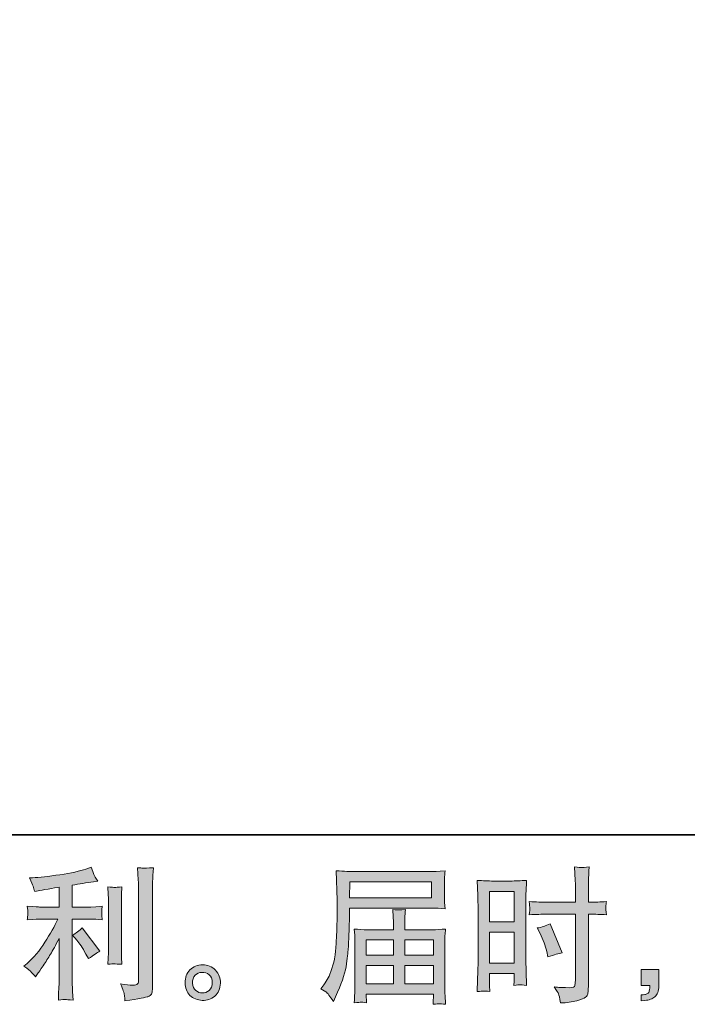
# Model space of a CAD drawing. Units: inches. Extents: x 4.7 to 87.8, y -64.1 to -4.9.
# Drawn here: x 50.1 to 59.6, y -64.1 to -50.1 of the extents above; entities that cross this region are included whole.
import ezdxf

# ---------------------------------------------------------------- set-up
doc = ezdxf.new("R2010")
doc.units = ezdxf.units.IN
doc.header["$MEASUREMENT"] = 0
doc.layers.add('图层 1', color=7, linetype='Continuous')

msp = doc.modelspace()

# ---------------------------------------------------------------- hatches: boundary and pattern name
at = {"layer": '图层 1'}
h = msp.add_hatch(color=256, dxfattribs=at)
h.dxf.hatch_style = 2
edge = h.paths.add_edge_path()
edge.add_spline(control_points=[(50.879, -63.169), (50.915, -63.211), (50.958, -63.276), (51.009, -63.366), (51.009, -63.366), (51.047, -63.432), (51.047, -63.432), (51.117, -63.38), (51.17, -63.344), (51.205, -63.327), (51.205, -63.327), (50.957, -62.992), (50.957, -62.992), (50.915, -63.036), (50.867, -63.071), (50.815, -63.097), (50.815, -63.097), (50.879, -63.169), (50.879, -63.169)], knot_values=[0, 0, 0, 0, 1, 1, 1, 2, 2, 2, 3, 3, 3, 4, 4, 4, 5, 5, 5, 6, 6, 6, 6], degree=3, periodic=0)
edge = h.paths.add_edge_path()
edge.add_spline(control_points=[(50.236, -63.627), (50.252, -63.645), (50.27, -63.666), (50.289, -63.691), (50.289, -63.691), (50.33, -63.635), (50.33, -63.635), (50.337, -63.626), (50.36, -63.592), (50.399, -63.534), (50.437, -63.476), (50.472, -63.421), (50.504, -63.369), (50.536, -63.316), (50.577, -63.242), (50.628, -63.145), (50.628, -63.145), (50.628, -63.753), (50.628, -63.753), (50.628, -63.779), (50.626, -63.817), (50.623, -63.867), (50.619, -63.916), (50.617, -63.968), (50.616, -64.022), (50.67, -64.016), (50.704, -64.013), (50.716, -64.014), (50.728, -64.015), (50.765, -64.017), (50.825, -64.022), (50.825, -64.022), (50.819, -63.9), (50.819, -63.9), (50.814, -63.813), (50.812, -63.764), (50.813, -63.753), (50.813, -63.753), (50.813, -62.868), (50.813, -62.868), (50.813, -62.868), (51.078, -62.868), (51.078, -62.868), (51.119, -62.868), (51.173, -62.872), (51.241, -62.879), (51.241, -62.879), (51.234, -62.811), (51.234, -62.811), (51.234, -62.811), (51.234, -62.781), (51.234, -62.781), (51.233, -62.757), (51.232, -62.742), (51.233, -62.735), (51.234, -62.728), (51.236, -62.711), (51.241, -62.687), (51.241, -62.687), (51.148, -62.693), (51.148, -62.693), (51.148, -62.693), (51.079, -62.697), (51.079, -62.697), (51.079, -62.697), (50.813, -62.697), (50.813, -62.697), (50.813, -62.697), (50.813, -62.387), (50.813, -62.387), (50.916, -62.368), (51.018, -62.352), (51.117, -62.338), (51.117, -62.338), (51.177, -62.33), (51.177, -62.33), (51.177, -62.33), (51.139, -62.274), (51.139, -62.274), (51.137, -62.271), (51.117, -62.223), (51.081, -62.131), (51.081, -62.131), (51.009, -62.156), (51.009, -62.156), (50.924, -62.186), (50.8, -62.213), (50.638, -62.237), (50.475, -62.261), (50.345, -62.276), (50.246, -62.28), (50.246, -62.28), (50.204, -62.282), (50.204, -62.282), (50.232, -62.34), (50.249, -62.38), (50.257, -62.402), (50.264, -62.424), (50.272, -62.449), (50.279, -62.476), (50.279, -62.476), (50.329, -62.466), (50.329, -62.466), (50.356, -62.46), (50.403, -62.452), (50.472, -62.441), (50.54, -62.43), (50.593, -62.421), (50.628, -62.414), (50.628, -62.414), (50.628, -62.697), (50.628, -62.697), (50.628, -62.697), (50.349, -62.697), (50.349, -62.697), (50.341, -62.697), (50.283, -62.693), (50.173, -62.685), (50.173, -62.685), (50.18, -62.748), (50.18, -62.748), (50.18, -62.748), (50.18, -62.779), (50.18, -62.779), (50.18, -62.779), (50.18, -62.819), (50.18, -62.819), (50.178, -62.834), (50.176, -62.855), (50.173, -62.881), (50.283, -62.872), (50.341, -62.868), (50.349, -62.868), (50.349, -62.868), (50.609, -62.868), (50.609, -62.868), (50.562, -62.97), (50.499, -63.081), (50.424, -63.199), (50.349, -63.318), (50.265, -63.417), (50.171, -63.499), (50.171, -63.499), (50.126, -63.538), (50.126, -63.538), (50.184, -63.579), (50.22, -63.609), (50.236, -63.627)], knot_values=[0, 0, 0, 0, 0.352778, 0.352778, 0.352778, 0.705556, 0.705556, 0.705556, 1.058333, 1.058333, 1.058333, 1.411111, 1.411111, 1.411111, 1.763889, 1.763889, 1.763889, 2.116667, 2.116667, 2.116667, 2.469444, 2.469444, 2.469444, 2.822222, 2.822222, 2.822222, 3.175, 3.175, 3.175, 3.527778, 3.527778, 3.527778, 3.880556, 3.880556, 3.880556, 4.233333, 4.233333, 4.233333, 4.586111, 4.586111, 4.586111, 4.938889, 4.938889, 4.938889, 5.291667, 5.291667, 5.291667, 5.644444, 5.644444, 5.644444, 5.997222, 5.997222, 5.997222, 6.35, 6.35, 6.35, 6.702778, 6.702778, 6.702778, 7.055556, 7.055556, 7.055556, 7.408333, 7.408333, 7.408333, 7.761111, 7.761111, 7.761111, 8.113889, 8.113889, 8.113889, 8.466667, 8.466667, 8.466667, 8.819444, 8.819444, 8.819444, 9.172222, 9.172222, 9.172222, 9.525, 9.525, 9.525, 9.877778, 9.877778, 9.877778, 10.230556, 10.230556, 10.230556, 10.583333, 10.583333, 10.583333, 10.936111, 10.936111, 10.936111, 11.288889, 11.288889, 11.288889, 11.641667, 11.641667, 11.641667, 11.994444, 11.994444, 11.994444, 12.347222, 12.347222, 12.347222, 12.7, 12.7, 12.7, 13.052778, 13.052778, 13.052778, 13.405556, 13.405556, 13.405556, 13.758333, 13.758333, 13.758333, 14.111111, 14.111111, 14.111111, 14.463889, 14.463889, 14.463889, 14.816667, 14.816667, 14.816667, 15.169444, 15.169444, 15.169444, 15.522222, 15.522222, 15.522222, 15.875, 15.875, 15.875, 16.227778, 16.227778, 16.227778, 16.580556, 16.580556, 16.580556, 16.933333, 16.933333, 16.933333, 17.286111, 17.286111, 17.286111, 17.286111], degree=3, periodic=0)
edge.add_line((50.236, -63.627), (50.236, -63.627))
edge = h.paths.add_edge_path()
edge.add_spline(control_points=[(51.521, -63.511), (51.521, -63.511), (51.515, -63.413), (51.515, -63.413), (51.513, -63.395), (51.513, -63.369), (51.513, -63.333), (51.513, -63.333), (51.513, -62.611), (51.513, -62.611), (51.513, -62.589), (51.513, -62.563), (51.513, -62.533), (51.514, -62.504), (51.517, -62.463), (51.521, -62.409), (51.467, -62.415), (51.434, -62.418), (51.42, -62.418), (51.407, -62.417), (51.373, -62.414), (51.318, -62.409), (51.318, -62.409), (51.326, -62.52), (51.326, -62.52), (51.328, -62.537), (51.328, -62.567), (51.328, -62.611), (51.328, -62.611), (51.328, -63.339), (51.328, -63.339), (51.328, -63.365), (51.328, -63.389), (51.326, -63.412), (51.325, -63.435), (51.322, -63.468), (51.318, -63.511), (51.359, -63.506), (51.427, -63.506), (51.521, -63.511)], knot_values=[0, 0, 0, 0, 0.352778, 0.352778, 0.352778, 0.705556, 0.705556, 0.705556, 1.058333, 1.058333, 1.058333, 1.411111, 1.411111, 1.411111, 1.763889, 1.763889, 1.763889, 2.116667, 2.116667, 2.116667, 2.469444, 2.469444, 2.469444, 2.822222, 2.822222, 2.822222, 3.175, 3.175, 3.175, 3.527778, 3.527778, 3.527778, 3.880556, 3.880556, 3.880556, 4.233333, 4.233333, 4.233333, 4.586111, 4.586111, 4.586111, 4.586111], degree=3, periodic=0)
edge.add_line((51.521, -63.511), (51.521, -63.511))
edge = h.paths.add_edge_path()
edge.add_spline(control_points=[(51.556, -63.951), (51.56, -63.978), (51.563, -64.005), (51.564, -64.031), (51.759, -64.002), (51.869, -63.983), (51.892, -63.973), (51.916, -63.964), (51.931, -63.951), (51.94, -63.936), (51.949, -63.921), (51.954, -63.9), (51.954, -63.872), (51.954, -63.872), (51.954, -62.473), (51.954, -62.473), (51.954, -62.437), (51.955, -62.392), (51.958, -62.336), (51.961, -62.281), (51.965, -62.215), (51.97, -62.138), (51.888, -62.142), (51.839, -62.143), (51.821, -62.143), (51.804, -62.142), (51.778, -62.141), (51.744, -62.138), (51.744, -62.138), (51.754, -62.312), (51.754, -62.312), (51.757, -62.354), (51.758, -62.409), (51.758, -62.477), (51.758, -62.477), (51.758, -63.74), (51.758, -63.74), (51.758, -63.763), (51.754, -63.781), (51.744, -63.792), (51.734, -63.804), (51.711, -63.81), (51.675, -63.81), (51.631, -63.812), (51.573, -63.805), (51.502, -63.792), (51.535, -63.872), (51.553, -63.925), (51.556, -63.951)], knot_values=[0, 0, 0, 0, 0.352778, 0.352778, 0.352778, 0.705556, 0.705556, 0.705556, 1.058333, 1.058333, 1.058333, 1.411111, 1.411111, 1.411111, 1.763889, 1.763889, 1.763889, 2.116667, 2.116667, 2.116667, 2.469444, 2.469444, 2.469444, 2.822222, 2.822222, 2.822222, 3.175, 3.175, 3.175, 3.527778, 3.527778, 3.527778, 3.880556, 3.880556, 3.880556, 4.233333, 4.233333, 4.233333, 4.586111, 4.586111, 4.586111, 4.938889, 4.938889, 4.938889, 5.291667, 5.291667, 5.291667, 5.644444, 5.644444, 5.644444, 5.644444], degree=3, periodic=0)
edge.add_line((51.556, -63.951), (51.556, -63.951))
h = msp.add_hatch(color=256, dxfattribs=at)
h.dxf.hatch_style = 2
h.paths.add_polyline_path([(54.764, -62.339), (55.926, -62.339), (55.926, -62.565), (54.76, -62.565)])
edge = h.paths.add_edge_path()
edge.add_spline(control_points=[(54.354, -63.863), (54.354, -63.863), (54.422, -63.904), (54.422, -63.904), (54.447, -63.919), (54.483, -63.965), (54.531, -64.042), (54.531, -64.042), (54.591, -63.908), (54.591, -63.908), (54.663, -63.748), (54.706, -63.613), (54.719, -63.504), (54.733, -63.394), (54.742, -63.315), (54.745, -63.266), (54.747, -63.217), (54.749, -63.167), (54.751, -63.117), (54.753, -63.067), (54.755, -63.024), (54.757, -62.988), (54.757, -62.988), (54.759, -62.848), (54.759, -62.848), (54.759, -62.817), (54.76, -62.772), (54.763, -62.711), (54.763, -62.711), (55.933, -62.711), (55.933, -62.711), (55.991, -62.711), (56.053, -62.715), (56.121, -62.722), (56.121, -62.722), (56.115, -62.634), (56.115, -62.634), (56.112, -62.596), (56.111, -62.566), (56.111, -62.545), (56.111, -62.545), (56.111, -62.362), (56.111, -62.362), (56.111, -62.344), (56.112, -62.32), (56.113, -62.29), (56.115, -62.259), (56.118, -62.223), (56.121, -62.183), (56.016, -62.19), (55.954, -62.193), (55.935, -62.193), (55.935, -62.193), (54.827, -62.193), (54.827, -62.193), (54.806, -62.193), (54.772, -62.192), (54.724, -62.189), (54.677, -62.186), (54.626, -62.183), (54.571, -62.181), (54.571, -62.181), (54.585, -62.6), (54.585, -62.6), (54.585, -62.6), (54.585, -62.642), (54.585, -62.642), (54.585, -62.642), (54.585, -62.717), (54.585, -62.717), (54.584, -62.722), (54.583, -62.762), (54.583, -62.839), (54.583, -62.839), (54.581, -62.994), (54.581, -62.994), (54.58, -63.045), (54.576, -63.114), (54.571, -63.2), (54.567, -63.286), (54.56, -63.353), (54.552, -63.402), (54.544, -63.45), (54.53, -63.506), (54.511, -63.57), (54.491, -63.634), (54.474, -63.68), (54.458, -63.707), (54.442, -63.735), (54.421, -63.768), (54.395, -63.805), (54.395, -63.805), (54.354, -63.863), (54.354, -63.863)], knot_values=[0, 0, 0, 0, 1, 1, 1, 2, 2, 2, 3, 3, 3, 4, 4, 4, 5, 5, 5, 6, 6, 6, 7, 7, 7, 8, 8, 8, 9, 9, 9, 10, 10, 10, 11, 11, 11, 12, 12, 12, 13, 13, 13, 14, 14, 14, 15, 15, 15, 16, 16, 16, 17, 17, 17, 18, 18, 18, 19, 19, 19, 20, 20, 20, 21, 21, 21, 22, 22, 22, 23, 23, 23, 24, 24, 24, 25, 25, 25, 26, 26, 26, 27, 27, 27, 28, 28, 28, 29, 29, 29, 30, 30, 30, 31, 31, 31, 31], degree=3, periodic=0)
h.paths.add_polyline_path([(55, -63.53), (55.386, -63.53), (55.386, -63.789), (55, -63.789)])
h.paths.add_polyline_path([(55, -63.166), (55.386, -63.166), (55.386, -63.383), (55, -63.383)])
h.paths.add_polyline_path([(55.548, -63.53), (55.956, -63.53), (55.956, -63.789), (55.548, -63.789)])
h.paths.add_polyline_path([(55.548, -63.166), (55.956, -63.166), (55.956, -63.383), (55.548, -63.383)])
edge = h.paths.add_edge_path()
edge.add_spline(control_points=[(54.921, -64.051), (54.93, -64.051), (54.957, -64.053), (55.004, -64.059), (55.004, -64.059), (55.002, -64.018), (55.002, -64.018), (55.002, -64.018), (55, -63.978), (55, -63.978), (55, -63.978), (55, -63.935), (55, -63.935), (55, -63.935), (55.956, -63.935), (55.956, -63.935), (55.956, -63.935), (55.956, -63.98), (55.956, -63.98), (55.956, -63.983), (55.955, -63.995), (55.953, -64.016), (55.951, -64.038), (55.95, -64.06), (55.95, -64.082), (56, -64.078), (56.03, -64.075), (56.042, -64.074), (56.053, -64.073), (56.082, -64.076), (56.129, -64.082), (56.129, -64.082), (56.121, -63.951), (56.121, -63.951), (56.12, -63.934), (56.119, -63.89), (56.119, -63.821), (56.119, -63.821), (56.119, -63.189), (56.119, -63.189), (56.119, -63.152), (56.119, -63.123), (56.12, -63.101), (56.12, -63.08), (56.124, -63.05), (56.129, -63.01), (56.064, -63.016), (56.001, -63.02), (55.94, -63.02), (55.94, -63.02), (55.548, -63.02), (55.548, -63.02), (55.548, -63.02), (55.548, -62.95), (55.548, -62.95), (55.548, -62.907), (55.548, -62.872), (55.549, -62.846), (55.55, -62.82), (55.554, -62.782), (55.559, -62.733), (55.481, -62.739), (55.421, -62.739), (55.377, -62.733), (55.377, -62.733), (55.384, -62.842), (55.384, -62.842), (55.385, -62.864), (55.386, -62.9), (55.386, -62.95), (55.386, -62.95), (55.386, -63.02), (55.386, -63.02), (55.386, -63.02), (55.015, -63.02), (55.015, -63.02), (54.956, -63.02), (54.893, -63.016), (54.827, -63.01), (54.827, -63.01), (54.835, -63.098), (54.835, -63.098), (54.837, -63.112), (54.837, -63.141), (54.837, -63.187), (54.837, -63.187), (54.837, -63.803), (54.837, -63.803), (54.837, -63.854), (54.837, -63.895), (54.835, -63.927), (54.834, -63.958), (54.831, -64.002), (54.827, -64.059), (54.882, -64.055), (54.914, -64.052), (54.921, -64.051)], knot_values=[0, 0, 0, 0, 0.352778, 0.352778, 0.352778, 0.705556, 0.705556, 0.705556, 1.058333, 1.058333, 1.058333, 1.411111, 1.411111, 1.411111, 1.763889, 1.763889, 1.763889, 2.116667, 2.116667, 2.116667, 2.469444, 2.469444, 2.469444, 2.822222, 2.822222, 2.822222, 3.175, 3.175, 3.175, 3.527778, 3.527778, 3.527778, 3.880556, 3.880556, 3.880556, 4.233333, 4.233333, 4.233333, 4.586111, 4.586111, 4.586111, 4.938889, 4.938889, 4.938889, 5.291667, 5.291667, 5.291667, 5.644444, 5.644444, 5.644444, 5.997222, 5.997222, 5.997222, 6.35, 6.35, 6.35, 6.702778, 6.702778, 6.702778, 7.055556, 7.055556, 7.055556, 7.408333, 7.408333, 7.408333, 7.761111, 7.761111, 7.761111, 8.113889, 8.113889, 8.113889, 8.466667, 8.466667, 8.466667, 8.819444, 8.819444, 8.819444, 9.172222, 9.172222, 9.172222, 9.525, 9.525, 9.525, 9.877778, 9.877778, 9.877778, 10.230556, 10.230556, 10.230556, 10.583333, 10.583333, 10.583333, 10.936111, 10.936111, 10.936111, 11.288889, 11.288889, 11.288889, 11.288889], degree=3, periodic=0)
edge.add_line((54.921, -64.051), (54.921, -64.051))
h = msp.add_hatch(color=256, dxfattribs=at)
h.dxf.hatch_style = 2
h.paths.add_polyline_path([(56.753, -62.474), (57.106, -62.474), (57.106, -62.909), (56.753, -62.909)])
h.paths.add_polyline_path([(56.753, -63.055), (57.106, -63.055), (57.106, -63.496), (56.753, -63.496)])
edge = h.paths.add_edge_path()
edge.add_spline(control_points=[(57.475, -63.076), (57.519, -63.163), (57.55, -63.247), (57.569, -63.329), (57.569, -63.329), (57.585, -63.405), (57.585, -63.405), (57.675, -63.378), (57.744, -63.358), (57.788, -63.347), (57.788, -63.347), (57.617, -62.934), (57.617, -62.934), (57.556, -62.965), (57.495, -62.986), (57.434, -62.995), (57.434, -62.995), (57.475, -63.076), (57.475, -63.076)], knot_values=[0, 0, 0, 0, 1, 1, 1, 2, 2, 2, 3, 3, 3, 4, 4, 4, 5, 5, 5, 6, 6, 6, 6], degree=3, periodic=0)
edge = h.paths.add_edge_path()
edge.add_spline(control_points=[(56.666, -63.893), (56.676, -63.892), (56.708, -63.895), (56.757, -63.9), (56.757, -63.9), (56.753, -63.812), (56.753, -63.812), (56.753, -63.812), (56.753, -63.721), (56.753, -63.721), (56.753, -63.721), (56.753, -63.642), (56.753, -63.642), (56.753, -63.642), (57.106, -63.642), (57.106, -63.642), (57.106, -63.642), (57.106, -63.688), (57.106, -63.688), (57.106, -63.725), (57.105, -63.748), (57.105, -63.756), (57.103, -63.764), (57.103, -63.783), (57.101, -63.812), (57.147, -63.806), (57.175, -63.803), (57.188, -63.804), (57.201, -63.804), (57.232, -63.807), (57.281, -63.812), (57.281, -63.812), (57.275, -63.611), (57.275, -63.611), (57.275, -63.611), (57.269, -63.453), (57.269, -63.453), (57.269, -63.453), (57.269, -62.686), (57.269, -62.686), (57.269, -62.654), (57.269, -62.608), (57.271, -62.549), (57.274, -62.49), (57.277, -62.413), (57.281, -62.317), (57.198, -62.324), (57.12, -62.327), (57.047, -62.327), (57.047, -62.327), (56.808, -62.327), (56.808, -62.327), (56.736, -62.327), (56.659, -62.324), (56.578, -62.317), (56.578, -62.317), (56.586, -62.531), (56.586, -62.531), (56.589, -62.598), (56.591, -62.669), (56.591, -62.742), (56.591, -62.742), (56.591, -63.475), (56.591, -63.475), (56.591, -63.536), (56.589, -63.598), (56.586, -63.663), (56.583, -63.728), (56.581, -63.807), (56.578, -63.9), (56.625, -63.896), (56.654, -63.894), (56.666, -63.893)], knot_values=[0, 0, 0, 0, 0.352778, 0.352778, 0.352778, 0.705556, 0.705556, 0.705556, 1.058333, 1.058333, 1.058333, 1.411111, 1.411111, 1.411111, 1.763889, 1.763889, 1.763889, 2.116667, 2.116667, 2.116667, 2.469444, 2.469444, 2.469444, 2.822222, 2.822222, 2.822222, 3.175, 3.175, 3.175, 3.527778, 3.527778, 3.527778, 3.880556, 3.880556, 3.880556, 4.233333, 4.233333, 4.233333, 4.586111, 4.586111, 4.586111, 4.938889, 4.938889, 4.938889, 5.291667, 5.291667, 5.291667, 5.644444, 5.644444, 5.644444, 5.997222, 5.997222, 5.997222, 6.35, 6.35, 6.35, 6.702778, 6.702778, 6.702778, 7.055556, 7.055556, 7.055556, 7.408333, 7.408333, 7.408333, 7.761111, 7.761111, 7.761111, 8.113889, 8.113889, 8.113889, 8.466667, 8.466667, 8.466667, 8.466667], degree=3, periodic=0)
edge.add_line((56.666, -63.893), (56.666, -63.893))
edge = h.paths.add_edge_path()
edge.add_spline(control_points=[(57.57, -62.799), (57.57, -62.799), (57.977, -62.799), (57.977, -62.799), (57.977, -62.799), (57.977, -63.733), (57.977, -63.733), (57.977, -63.733), (57.975, -63.776), (57.975, -63.776), (57.973, -63.794), (57.969, -63.811), (57.962, -63.827), (57.955, -63.843), (57.913, -63.848), (57.835, -63.843), (57.835, -63.843), (57.756, -63.841), (57.756, -63.841), (57.738, -63.841), (57.711, -63.838), (57.675, -63.834), (57.712, -63.887), (57.733, -63.92), (57.738, -63.934), (57.743, -63.947), (57.752, -63.99), (57.766, -64.062), (57.852, -64.06), (57.929, -64.05), (57.996, -64.031), (58.061, -64.013), (58.103, -63.996), (58.122, -63.982), (58.142, -63.967), (58.153, -63.947), (58.156, -63.921), (58.159, -63.895), (58.161, -63.866), (58.161, -63.834), (58.161, -63.834), (58.161, -62.799), (58.161, -62.799), (58.161, -62.799), (58.192, -62.799), (58.192, -62.799), (58.253, -62.799), (58.329, -62.802), (58.42, -62.807), (58.411, -62.751), (58.408, -62.713), (58.409, -62.692), (58.411, -62.671), (58.414, -62.646), (58.42, -62.62), (58.329, -62.625), (58.252, -62.628), (58.188, -62.628), (58.188, -62.628), (58.161, -62.628), (58.161, -62.628), (58.161, -62.628), (58.161, -62.51), (58.161, -62.51), (58.161, -62.426), (58.162, -62.362), (58.164, -62.319), (58.165, -62.275), (58.168, -62.211), (58.174, -62.126), (58.114, -62.131), (58.078, -62.134), (58.066, -62.135), (58.054, -62.135), (58.02, -62.132), (57.965, -62.126), (57.965, -62.126), (57.975, -62.318), (57.975, -62.318), (57.978, -62.385), (57.979, -62.449), (57.979, -62.51), (57.979, -62.51), (57.977, -62.628), (57.977, -62.628), (57.977, -62.628), (57.57, -62.628), (57.57, -62.628), (57.5, -62.628), (57.417, -62.625), (57.32, -62.62), (57.323, -62.671), (57.326, -62.702), (57.328, -62.713), (57.328, -62.728), (57.325, -62.759), (57.32, -62.807), (57.417, -62.802), (57.5, -62.799), (57.57, -62.799)], knot_values=[0, 0, 0, 0, 0.352778, 0.352778, 0.352778, 0.705556, 0.705556, 0.705556, 1.058333, 1.058333, 1.058333, 1.411111, 1.411111, 1.411111, 1.763889, 1.763889, 1.763889, 2.116667, 2.116667, 2.116667, 2.469444, 2.469444, 2.469444, 2.822222, 2.822222, 2.822222, 3.175, 3.175, 3.175, 3.527778, 3.527778, 3.527778, 3.880556, 3.880556, 3.880556, 4.233333, 4.233333, 4.233333, 4.586111, 4.586111, 4.586111, 4.938889, 4.938889, 4.938889, 5.291667, 5.291667, 5.291667, 5.644444, 5.644444, 5.644444, 5.997222, 5.997222, 5.997222, 6.35, 6.35, 6.35, 6.702778, 6.702778, 6.702778, 7.055556, 7.055556, 7.055556, 7.408333, 7.408333, 7.408333, 7.761111, 7.761111, 7.761111, 8.113889, 8.113889, 8.113889, 8.466667, 8.466667, 8.466667, 8.819444, 8.819444, 8.819444, 9.172222, 9.172222, 9.172222, 9.525, 9.525, 9.525, 9.877778, 9.877778, 9.877778, 10.230556, 10.230556, 10.230556, 10.583333, 10.583333, 10.583333, 10.936111, 10.936111, 10.936111, 11.288889, 11.288889, 11.288889, 11.641667, 11.641667, 11.641667, 11.641667], degree=3, periodic=0)
edge.add_line((57.57, -62.799), (57.57, -62.799))
h = msp.add_hatch(color=256, dxfattribs=at)
h.dxf.hatch_style = 2
edge = h.paths.add_edge_path()
edge.add_spline(control_points=[(52.575, -63.886), (52.546, -63.863), (52.531, -63.829), (52.528, -63.782), (52.524, -63.734), (52.536, -63.696), (52.563, -63.669), (52.589, -63.642), (52.622, -63.628), (52.659, -63.627), (52.698, -63.626), (52.732, -63.637), (52.762, -63.661), (52.792, -63.685), (52.807, -63.722), (52.808, -63.772), (52.809, -63.821), (52.794, -63.858), (52.763, -63.884), (52.732, -63.909), (52.699, -63.922), (52.663, -63.92), (52.632, -63.92), (52.603, -63.909), (52.575, -63.886)], knot_values=[0, 0, 0, 0, 0.352778, 0.352778, 0.352778, 0.705556, 0.705556, 0.705556, 1.058333, 1.058333, 1.058333, 1.411111, 1.411111, 1.411111, 1.763889, 1.763889, 1.763889, 2.116667, 2.116667, 2.116667, 2.469444, 2.469444, 2.469444, 2.822222, 2.822222, 2.822222, 2.822222], degree=3, periodic=0)
edge.add_line((52.575, -63.886), (52.575, -63.886))
edge = h.paths.add_edge_path()
edge.add_spline(control_points=[(52.852, -63.596), (52.803, -63.544), (52.742, -63.517), (52.67, -63.518), (52.597, -63.519), (52.537, -63.544), (52.49, -63.592), (52.442, -63.64), (52.42, -63.701), (52.421, -63.776), (52.422, -63.85), (52.445, -63.909), (52.49, -63.954), (52.535, -63.999), (52.594, -64.023), (52.665, -64.026), (52.732, -64.029), (52.792, -64.009), (52.843, -63.966), (52.894, -63.923), (52.92, -63.861), (52.923, -63.78), (52.925, -63.71), (52.901, -63.648), (52.852, -63.596)], knot_values=[0, 0, 0, 0, 0.352778, 0.352778, 0.352778, 0.705556, 0.705556, 0.705556, 1.058333, 1.058333, 1.058333, 1.411111, 1.411111, 1.411111, 1.763889, 1.763889, 1.763889, 2.116667, 2.116667, 2.116667, 2.469444, 2.469444, 2.469444, 2.822222, 2.822222, 2.822222, 2.822222], degree=3, periodic=0)
edge.add_line((52.852, -63.596), (52.852, -63.596))
h = msp.add_hatch(color=256, dxfattribs=at)
h.dxf.hatch_style = 2
edge = h.paths.add_edge_path()
edge.add_spline(control_points=[(58.915, -63.586), (58.915, -63.586), (59.166, -63.586), (59.166, -63.586), (59.166, -63.586), (59.166, -63.823), (59.166, -63.823), (59.166, -63.859), (59.16, -63.889), (59.15, -63.914), (59.139, -63.939), (59.125, -63.959), (59.108, -63.974), (59.092, -63.989), (59.071, -64.001), (59.047, -64.01), (59.023, -64.019), (58.996, -64.025), (58.965, -64.026), (58.965, -64.026), (58.915, -64.03), (58.915, -64.03), (58.915, -64.03), (58.915, -63.945), (58.915, -63.945), (58.932, -63.945), (58.948, -63.945), (58.963, -63.943), (58.978, -63.942), (58.992, -63.937), (59.004, -63.929), (59.017, -63.92), (59.025, -63.909), (59.029, -63.894), (59.033, -63.88), (59.035, -63.866), (59.035, -63.852), (59.035, -63.852), (59.035, -63.815), (59.035, -63.815), (59.035, -63.815), (58.915, -63.815), (58.915, -63.815), (58.915, -63.815), (58.915, -63.586), (58.915, -63.586)], knot_values=[0, 0, 0, 0, 1, 1, 1, 2, 2, 2, 3, 3, 3, 4, 4, 4, 5, 5, 5, 6, 6, 6, 7, 7, 7, 8, 8, 8, 9, 9, 9, 10, 10, 10, 11, 11, 11, 12, 12, 12, 13, 13, 13, 14, 14, 14, 15, 15, 15, 15], degree=3, periodic=0)

# ---------------------------------------------------------------- linework, layer by layer
at = {"layer": '图层 1', "lineweight": 35}
msp.add_lwpolyline([(87.766, -61.671), (4.936, -61.671), (4.936, -8.019), (87.766, -8.019), (87.766, -61.671)], dxfattribs=at)
at = {"layer": '图层 1', "lineweight": 0}
for points in [[(54.764, -62.339), (55.926, -62.339), (55.926, -62.565), (54.76, -62.565), (54.764, -62.339)], [(56.753, -62.474), (57.106, -62.474), (57.106, -62.909), (56.753, -62.909), (56.753, -62.474)], [(56.753, -63.055), (57.106, -63.055), (57.106, -63.496), (56.753, -63.496), (56.753, -63.055)], [(55, -63.166), (55.386, -63.166), (55.386, -63.383), (55, -63.383), (55, -63.166)], [(55.548, -63.166), (55.956, -63.166), (55.956, -63.383), (55.548, -63.383), (55.548, -63.166)], [(55, -63.53), (55.386, -63.53), (55.386, -63.789), (55, -63.789), (55, -63.53)], [(55.548, -63.53), (55.956, -63.53), (55.956, -63.789), (55.548, -63.789), (55.548, -63.53)]]:
    msp.add_lwpolyline(points, dxfattribs=at)
for points, knots in [([(50.236, -63.627), (50.252, -63.645), (50.27, -63.666), (50.289, -63.691), (50.289, -63.691), (50.33, -63.635), (50.33, -63.635), (50.337, -63.626), (50.36, -63.592), (50.399, -63.534), (50.437, -63.476), (50.472, -63.421), (50.504, -63.369), (50.536, -63.316), (50.577, -63.242), (50.628, -63.145), (50.628, -63.145), (50.628, -63.753), (50.628, -63.753), (50.628, -63.779), (50.626, -63.817), (50.623, -63.867), (50.619, -63.916), (50.617, -63.968), (50.616, -64.022), (50.67, -64.016), (50.704, -64.013), (50.716, -64.014), (50.728, -64.015), (50.765, -64.017), (50.825, -64.022), (50.825, -64.022), (50.819, -63.9), (50.819, -63.9), (50.814, -63.813), (50.812, -63.764), (50.813, -63.753), (50.813, -63.753), (50.813, -62.868), (50.813, -62.868), (50.813, -62.868), (51.078, -62.868), (51.078, -62.868), (51.119, -62.868), (51.173, -62.872), (51.241, -62.879), (51.241, -62.879), (51.234, -62.811), (51.234, -62.811), (51.234, -62.811), (51.234, -62.781), (51.234, -62.781), (51.233, -62.757), (51.232, -62.742), (51.233, -62.735), (51.234, -62.728), (51.236, -62.711), (51.241, -62.687), (51.241, -62.687), (51.148, -62.693), (51.148, -62.693), (51.148, -62.693), (51.079, -62.697), (51.079, -62.697), (51.079, -62.697), (50.813, -62.697), (50.813, -62.697), (50.813, -62.697), (50.813, -62.387), (50.813, -62.387), (50.916, -62.368), (51.018, -62.352), (51.117, -62.338), (51.117, -62.338), (51.177, -62.33), (51.177, -62.33), (51.177, -62.33), (51.139, -62.274), (51.139, -62.274), (51.137, -62.271), (51.117, -62.223), (51.081, -62.131), (51.081, -62.131), (51.009, -62.156), (51.009, -62.156), (50.924, -62.186), (50.8, -62.213), (50.638, -62.237), (50.475, -62.261), (50.345, -62.276), (50.246, -62.28), (50.246, -62.28), (50.204, -62.282), (50.204, -62.282), (50.232, -62.34), (50.249, -62.38), (50.257, -62.402), (50.264, -62.424), (50.272, -62.449), (50.279, -62.476), (50.279, -62.476), (50.329, -62.466), (50.329, -62.466), (50.356, -62.46), (50.403, -62.452), (50.472, -62.441), (50.54, -62.43), (50.593, -62.421), (50.628, -62.414), (50.628, -62.414), (50.628, -62.697), (50.628, -62.697), (50.628, -62.697), (50.349, -62.697), (50.349, -62.697), (50.341, -62.697), (50.283, -62.693), (50.173, -62.685), (50.173, -62.685), (50.18, -62.748), (50.18, -62.748), (50.18, -62.748), (50.18, -62.779), (50.18, -62.779), (50.18, -62.779), (50.18, -62.819), (50.18, -62.819), (50.178, -62.834), (50.176, -62.855), (50.173, -62.881), (50.283, -62.872), (50.341, -62.868), (50.349, -62.868), (50.349, -62.868), (50.609, -62.868), (50.609, -62.868), (50.562, -62.97), (50.499, -63.081), (50.424, -63.199), (50.349, -63.318), (50.265, -63.417), (50.171, -63.499), (50.171, -63.499), (50.126, -63.538), (50.126, -63.538), (50.184, -63.579), (50.22, -63.609), (50.236, -63.627)], [0, 0, 0, 0, 1, 1, 1, 2, 2, 2, 3, 3, 3, 4, 4, 4, 5, 5, 5, 6, 6, 6, 7, 7, 7, 8, 8, 8, 9, 9, 9, 10, 10, 10, 11, 11, 11, 12, 12, 12, 13, 13, 13, 14, 14, 14, 15, 15, 15, 16, 16, 16, 17, 17, 17, 18, 18, 18, 19, 19, 19, 20, 20, 20, 21, 21, 21, 22, 22, 22, 23, 23, 23, 24, 24, 24, 25, 25, 25, 26, 26, 26, 27, 27, 27, 28, 28, 28, 29, 29, 29, 30, 30, 30, 31, 31, 31, 32, 32, 32, 33, 33, 33, 34, 34, 34, 35, 35, 35, 36, 36, 36, 37, 37, 37, 38, 38, 38, 39, 39, 39, 40, 40, 40, 41, 41, 41, 42, 42, 42, 43, 43, 43, 44, 44, 44, 45, 45, 45, 46, 46, 46, 47, 47, 47, 48, 48, 48, 49, 49, 49, 49]), ([(51.556, -63.951), (51.56, -63.978), (51.563, -64.005), (51.564, -64.031), (51.759, -64.002), (51.869, -63.983), (51.892, -63.973), (51.916, -63.964), (51.931, -63.951), (51.94, -63.936), (51.949, -63.921), (51.954, -63.9), (51.954, -63.872), (51.954, -63.872), (51.954, -62.473), (51.954, -62.473), (51.954, -62.437), (51.955, -62.392), (51.958, -62.336), (51.961, -62.281), (51.965, -62.215), (51.97, -62.138), (51.888, -62.142), (51.839, -62.143), (51.821, -62.143), (51.804, -62.142), (51.778, -62.141), (51.744, -62.138), (51.744, -62.138), (51.754, -62.312), (51.754, -62.312), (51.757, -62.354), (51.758, -62.409), (51.758, -62.477), (51.758, -62.477), (51.758, -63.74), (51.758, -63.74), (51.758, -63.763), (51.754, -63.781), (51.744, -63.792), (51.734, -63.804), (51.711, -63.81), (51.675, -63.81), (51.631, -63.812), (51.573, -63.805), (51.502, -63.792), (51.535, -63.872), (51.553, -63.925), (51.556, -63.951)], [0, 0, 0, 0, 1, 1, 1, 2, 2, 2, 3, 3, 3, 4, 4, 4, 5, 5, 5, 6, 6, 6, 7, 7, 7, 8, 8, 8, 9, 9, 9, 10, 10, 10, 11, 11, 11, 12, 12, 12, 13, 13, 13, 14, 14, 14, 15, 15, 15, 16, 16, 16, 16]), ([(54.354, -63.863), (54.354, -63.863), (54.422, -63.904), (54.422, -63.904), (54.447, -63.919), (54.483, -63.965), (54.531, -64.042), (54.531, -64.042), (54.591, -63.908), (54.591, -63.908), (54.663, -63.748), (54.706, -63.613), (54.719, -63.504), (54.733, -63.394), (54.742, -63.315), (54.745, -63.266), (54.747, -63.217), (54.749, -63.167), (54.751, -63.117), (54.753, -63.067), (54.755, -63.024), (54.757, -62.988), (54.757, -62.988), (54.759, -62.848), (54.759, -62.848), (54.759, -62.817), (54.76, -62.772), (54.763, -62.711), (54.763, -62.711), (55.933, -62.711), (55.933, -62.711), (55.991, -62.711), (56.053, -62.715), (56.121, -62.722), (56.121, -62.722), (56.115, -62.634), (56.115, -62.634), (56.112, -62.596), (56.111, -62.566), (56.111, -62.545), (56.111, -62.545), (56.111, -62.362), (56.111, -62.362), (56.111, -62.344), (56.112, -62.32), (56.113, -62.29), (56.115, -62.259), (56.118, -62.223), (56.121, -62.183), (56.016, -62.19), (55.954, -62.193), (55.935, -62.193), (55.935, -62.193), (54.827, -62.193), (54.827, -62.193), (54.806, -62.193), (54.772, -62.192), (54.724, -62.189), (54.677, -62.186), (54.626, -62.183), (54.571, -62.181), (54.571, -62.181), (54.585, -62.6), (54.585, -62.6), (54.585, -62.6), (54.585, -62.642), (54.585, -62.642), (54.585, -62.642), (54.585, -62.717), (54.585, -62.717), (54.584, -62.722), (54.583, -62.762), (54.583, -62.839), (54.583, -62.839), (54.581, -62.994), (54.581, -62.994), (54.58, -63.045), (54.576, -63.114), (54.571, -63.2), (54.567, -63.286), (54.56, -63.353), (54.552, -63.402), (54.544, -63.45), (54.53, -63.506), (54.511, -63.57), (54.491, -63.634), (54.474, -63.68), (54.458, -63.707), (54.442, -63.735), (54.421, -63.768), (54.395, -63.805), (54.395, -63.805), (54.354, -63.863), (54.354, -63.863)], [0, 0, 0, 0, 1, 1, 1, 2, 2, 2, 3, 3, 3, 4, 4, 4, 5, 5, 5, 6, 6, 6, 7, 7, 7, 8, 8, 8, 9, 9, 9, 10, 10, 10, 11, 11, 11, 12, 12, 12, 13, 13, 13, 14, 14, 14, 15, 15, 15, 16, 16, 16, 17, 17, 17, 18, 18, 18, 19, 19, 19, 20, 20, 20, 21, 21, 21, 22, 22, 22, 23, 23, 23, 24, 24, 24, 25, 25, 25, 26, 26, 26, 27, 27, 27, 28, 28, 28, 29, 29, 29, 30, 30, 30, 31, 31, 31, 31]), ([(57.57, -62.799), (57.57, -62.799), (57.977, -62.799), (57.977, -62.799), (57.977, -62.799), (57.977, -63.733), (57.977, -63.733), (57.977, -63.733), (57.975, -63.776), (57.975, -63.776), (57.973, -63.794), (57.969, -63.811), (57.962, -63.827), (57.955, -63.843), (57.913, -63.848), (57.835, -63.843), (57.835, -63.843), (57.756, -63.841), (57.756, -63.841), (57.738, -63.841), (57.711, -63.838), (57.675, -63.834), (57.712, -63.887), (57.733, -63.92), (57.738, -63.934), (57.743, -63.947), (57.752, -63.99), (57.766, -64.062), (57.852, -64.06), (57.929, -64.05), (57.996, -64.031), (58.061, -64.013), (58.103, -63.996), (58.122, -63.982), (58.142, -63.967), (58.153, -63.947), (58.156, -63.921), (58.159, -63.895), (58.161, -63.866), (58.161, -63.834), (58.161, -63.834), (58.161, -62.799), (58.161, -62.799), (58.161, -62.799), (58.192, -62.799), (58.192, -62.799), (58.253, -62.799), (58.329, -62.802), (58.42, -62.807), (58.411, -62.751), (58.408, -62.713), (58.409, -62.692), (58.411, -62.671), (58.414, -62.646), (58.42, -62.62), (58.329, -62.625), (58.252, -62.628), (58.188, -62.628), (58.188, -62.628), (58.161, -62.628), (58.161, -62.628), (58.161, -62.628), (58.161, -62.51), (58.161, -62.51), (58.161, -62.426), (58.162, -62.362), (58.164, -62.319), (58.165, -62.275), (58.168, -62.211), (58.174, -62.126), (58.114, -62.131), (58.078, -62.134), (58.066, -62.135), (58.054, -62.135), (58.02, -62.132), (57.965, -62.126), (57.965, -62.126), (57.975, -62.318), (57.975, -62.318), (57.978, -62.385), (57.979, -62.449), (57.979, -62.51), (57.979, -62.51), (57.977, -62.628), (57.977, -62.628), (57.977, -62.628), (57.57, -62.628), (57.57, -62.628), (57.5, -62.628), (57.417, -62.625), (57.32, -62.62), (57.323, -62.671), (57.326, -62.702), (57.328, -62.713), (57.328, -62.728), (57.325, -62.759), (57.32, -62.807), (57.417, -62.802), (57.5, -62.799), (57.57, -62.799)], [0, 0, 0, 0, 1, 1, 1, 2, 2, 2, 3, 3, 3, 4, 4, 4, 5, 5, 5, 6, 6, 6, 7, 7, 7, 8, 8, 8, 9, 9, 9, 10, 10, 10, 11, 11, 11, 12, 12, 12, 13, 13, 13, 14, 14, 14, 15, 15, 15, 16, 16, 16, 17, 17, 17, 18, 18, 18, 19, 19, 19, 20, 20, 20, 21, 21, 21, 22, 22, 22, 23, 23, 23, 24, 24, 24, 25, 25, 25, 26, 26, 26, 27, 27, 27, 28, 28, 28, 29, 29, 29, 30, 30, 30, 31, 31, 31, 32, 32, 32, 33, 33, 33, 33]), ([(56.666, -63.893), (56.676, -63.892), (56.708, -63.895), (56.757, -63.9), (56.757, -63.9), (56.753, -63.812), (56.753, -63.812), (56.753, -63.812), (56.753, -63.721), (56.753, -63.721), (56.753, -63.721), (56.753, -63.642), (56.753, -63.642), (56.753, -63.642), (57.106, -63.642), (57.106, -63.642), (57.106, -63.642), (57.106, -63.688), (57.106, -63.688), (57.106, -63.725), (57.105, -63.748), (57.105, -63.756), (57.103, -63.764), (57.103, -63.783), (57.101, -63.812), (57.147, -63.806), (57.175, -63.803), (57.188, -63.804), (57.201, -63.804), (57.232, -63.807), (57.281, -63.812), (57.281, -63.812), (57.275, -63.611), (57.275, -63.611), (57.275, -63.611), (57.269, -63.453), (57.269, -63.453), (57.269, -63.453), (57.269, -62.686), (57.269, -62.686), (57.269, -62.654), (57.269, -62.608), (57.271, -62.549), (57.274, -62.49), (57.277, -62.413), (57.281, -62.317), (57.198, -62.324), (57.12, -62.327), (57.047, -62.327), (57.047, -62.327), (56.808, -62.327), (56.808, -62.327), (56.736, -62.327), (56.659, -62.324), (56.578, -62.317), (56.578, -62.317), (56.586, -62.531), (56.586, -62.531), (56.589, -62.598), (56.591, -62.669), (56.591, -62.742), (56.591, -62.742), (56.591, -63.475), (56.591, -63.475), (56.591, -63.536), (56.589, -63.598), (56.586, -63.663), (56.583, -63.728), (56.581, -63.807), (56.578, -63.9), (56.625, -63.896), (56.654, -63.894), (56.666, -63.893)], [0, 0, 0, 0, 1, 1, 1, 2, 2, 2, 3, 3, 3, 4, 4, 4, 5, 5, 5, 6, 6, 6, 7, 7, 7, 8, 8, 8, 9, 9, 9, 10, 10, 10, 11, 11, 11, 12, 12, 12, 13, 13, 13, 14, 14, 14, 15, 15, 15, 16, 16, 16, 17, 17, 17, 18, 18, 18, 19, 19, 19, 20, 20, 20, 21, 21, 21, 22, 22, 22, 23, 23, 23, 24, 24, 24, 24]), ([(51.521, -63.511), (51.521, -63.511), (51.515, -63.413), (51.515, -63.413), (51.513, -63.395), (51.513, -63.369), (51.513, -63.333), (51.513, -63.333), (51.513, -62.611), (51.513, -62.611), (51.513, -62.589), (51.513, -62.563), (51.513, -62.533), (51.514, -62.504), (51.517, -62.463), (51.521, -62.409), (51.467, -62.415), (51.434, -62.418), (51.42, -62.418), (51.407, -62.417), (51.373, -62.414), (51.318, -62.409), (51.318, -62.409), (51.326, -62.52), (51.326, -62.52), (51.328, -62.537), (51.328, -62.567), (51.328, -62.611), (51.328, -62.611), (51.328, -63.339), (51.328, -63.339), (51.328, -63.365), (51.328, -63.389), (51.326, -63.412), (51.325, -63.435), (51.322, -63.468), (51.318, -63.511), (51.359, -63.506), (51.427, -63.506), (51.521, -63.511)], [0, 0, 0, 0, 1, 1, 1, 2, 2, 2, 3, 3, 3, 4, 4, 4, 5, 5, 5, 6, 6, 6, 7, 7, 7, 8, 8, 8, 9, 9, 9, 10, 10, 10, 11, 11, 11, 12, 12, 12, 13, 13, 13, 13]), ([(54.921, -64.051), (54.93, -64.051), (54.957, -64.053), (55.004, -64.059), (55.004, -64.059), (55.002, -64.018), (55.002, -64.018), (55.002, -64.018), (55, -63.978), (55, -63.978), (55, -63.978), (55, -63.935), (55, -63.935), (55, -63.935), (55.956, -63.935), (55.956, -63.935), (55.956, -63.935), (55.956, -63.98), (55.956, -63.98), (55.956, -63.983), (55.955, -63.995), (55.953, -64.016), (55.951, -64.038), (55.95, -64.06), (55.95, -64.082), (56, -64.078), (56.03, -64.075), (56.042, -64.074), (56.053, -64.073), (56.082, -64.076), (56.129, -64.082), (56.129, -64.082), (56.121, -63.951), (56.121, -63.951), (56.12, -63.934), (56.119, -63.89), (56.119, -63.821), (56.119, -63.821), (56.119, -63.189), (56.119, -63.189), (56.119, -63.152), (56.119, -63.123), (56.12, -63.101), (56.12, -63.08), (56.124, -63.05), (56.129, -63.01), (56.064, -63.016), (56.001, -63.02), (55.94, -63.02), (55.94, -63.02), (55.548, -63.02), (55.548, -63.02), (55.548, -63.02), (55.548, -62.95), (55.548, -62.95), (55.548, -62.907), (55.548, -62.872), (55.549, -62.846), (55.55, -62.82), (55.554, -62.782), (55.559, -62.733), (55.481, -62.739), (55.421, -62.739), (55.377, -62.733), (55.377, -62.733), (55.384, -62.842), (55.384, -62.842), (55.385, -62.864), (55.386, -62.9), (55.386, -62.95), (55.386, -62.95), (55.386, -63.02), (55.386, -63.02), (55.386, -63.02), (55.015, -63.02), (55.015, -63.02), (54.956, -63.02), (54.893, -63.016), (54.827, -63.01), (54.827, -63.01), (54.835, -63.098), (54.835, -63.098), (54.837, -63.112), (54.837, -63.141), (54.837, -63.187), (54.837, -63.187), (54.837, -63.803), (54.837, -63.803), (54.837, -63.854), (54.837, -63.895), (54.835, -63.927), (54.834, -63.958), (54.831, -64.002), (54.827, -64.059), (54.882, -64.055), (54.914, -64.052), (54.921, -64.051)], [0, 0, 0, 0, 1, 1, 1, 2, 2, 2, 3, 3, 3, 4, 4, 4, 5, 5, 5, 6, 6, 6, 7, 7, 7, 8, 8, 8, 9, 9, 9, 10, 10, 10, 11, 11, 11, 12, 12, 12, 13, 13, 13, 14, 14, 14, 15, 15, 15, 16, 16, 16, 17, 17, 17, 18, 18, 18, 19, 19, 19, 20, 20, 20, 21, 21, 21, 22, 22, 22, 23, 23, 23, 24, 24, 24, 25, 25, 25, 26, 26, 26, 27, 27, 27, 28, 28, 28, 29, 29, 29, 30, 30, 30, 31, 31, 31, 32, 32, 32, 32]), ([(50.879, -63.169), (50.915, -63.211), (50.958, -63.276), (51.009, -63.366), (51.009, -63.366), (51.047, -63.432), (51.047, -63.432), (51.117, -63.38), (51.17, -63.344), (51.205, -63.327), (51.205, -63.327), (50.957, -62.992), (50.957, -62.992), (50.915, -63.036), (50.867, -63.071), (50.815, -63.097), (50.815, -63.097), (50.879, -63.169), (50.879, -63.169)], [0, 0, 0, 0, 1, 1, 1, 2, 2, 2, 3, 3, 3, 4, 4, 4, 5, 5, 5, 6, 6, 6, 6]), ([(57.475, -63.076), (57.519, -63.163), (57.55, -63.247), (57.569, -63.329), (57.569, -63.329), (57.585, -63.405), (57.585, -63.405), (57.675, -63.378), (57.744, -63.358), (57.788, -63.347), (57.788, -63.347), (57.617, -62.934), (57.617, -62.934), (57.556, -62.965), (57.495, -62.986), (57.434, -62.995), (57.434, -62.995), (57.475, -63.076), (57.475, -63.076)], [0, 0, 0, 0, 1, 1, 1, 2, 2, 2, 3, 3, 3, 4, 4, 4, 5, 5, 5, 6, 6, 6, 6]), ([(52.852, -63.596), (52.803, -63.544), (52.742, -63.517), (52.67, -63.518), (52.597, -63.519), (52.537, -63.544), (52.49, -63.592), (52.442, -63.64), (52.42, -63.701), (52.421, -63.776), (52.422, -63.85), (52.445, -63.909), (52.49, -63.954), (52.535, -63.999), (52.594, -64.023), (52.665, -64.026), (52.732, -64.029), (52.792, -64.009), (52.843, -63.966), (52.894, -63.923), (52.92, -63.861), (52.923, -63.78), (52.925, -63.71), (52.901, -63.648), (52.852, -63.596)], [0, 0, 0, 0, 1, 1, 1, 2, 2, 2, 3, 3, 3, 4, 4, 4, 5, 5, 5, 6, 6, 6, 7, 7, 7, 8, 8, 8, 8]), ([(52.575, -63.886), (52.546, -63.863), (52.531, -63.829), (52.528, -63.782), (52.524, -63.734), (52.536, -63.696), (52.563, -63.669), (52.589, -63.642), (52.622, -63.628), (52.659, -63.627), (52.698, -63.626), (52.732, -63.637), (52.762, -63.661), (52.792, -63.685), (52.807, -63.722), (52.808, -63.772), (52.809, -63.821), (52.794, -63.858), (52.763, -63.884), (52.732, -63.909), (52.699, -63.922), (52.663, -63.92), (52.632, -63.92), (52.603, -63.909), (52.575, -63.886)], [0, 0, 0, 0, 1, 1, 1, 2, 2, 2, 3, 3, 3, 4, 4, 4, 5, 5, 5, 6, 6, 6, 7, 7, 7, 8, 8, 8, 8]), ([(58.915, -63.586), (58.915, -63.586), (59.166, -63.586), (59.166, -63.586), (59.166, -63.586), (59.166, -63.823), (59.166, -63.823), (59.166, -63.859), (59.16, -63.889), (59.15, -63.914), (59.139, -63.939), (59.125, -63.959), (59.108, -63.974), (59.092, -63.989), (59.071, -64.001), (59.047, -64.01), (59.023, -64.019), (58.996, -64.025), (58.965, -64.026), (58.965, -64.026), (58.915, -64.03), (58.915, -64.03), (58.915, -64.03), (58.915, -63.945), (58.915, -63.945), (58.932, -63.945), (58.948, -63.945), (58.963, -63.943), (58.978, -63.942), (58.992, -63.937), (59.004, -63.929), (59.017, -63.92), (59.025, -63.909), (59.029, -63.894), (59.033, -63.88), (59.035, -63.866), (59.035, -63.852), (59.035, -63.852), (59.035, -63.815), (59.035, -63.815), (59.035, -63.815), (58.915, -63.815), (58.915, -63.815), (58.915, -63.815), (58.915, -63.586), (58.915, -63.586)], [0, 0, 0, 0, 1, 1, 1, 2, 2, 2, 3, 3, 3, 4, 4, 4, 5, 5, 5, 6, 6, 6, 7, 7, 7, 8, 8, 8, 9, 9, 9, 10, 10, 10, 11, 11, 11, 12, 12, 12, 13, 13, 13, 14, 14, 14, 15, 15, 15, 15])]:
    msp.add_open_spline(points, degree=3, knots=knots, dxfattribs=at)

doc.saveas('drawing.dxf')
